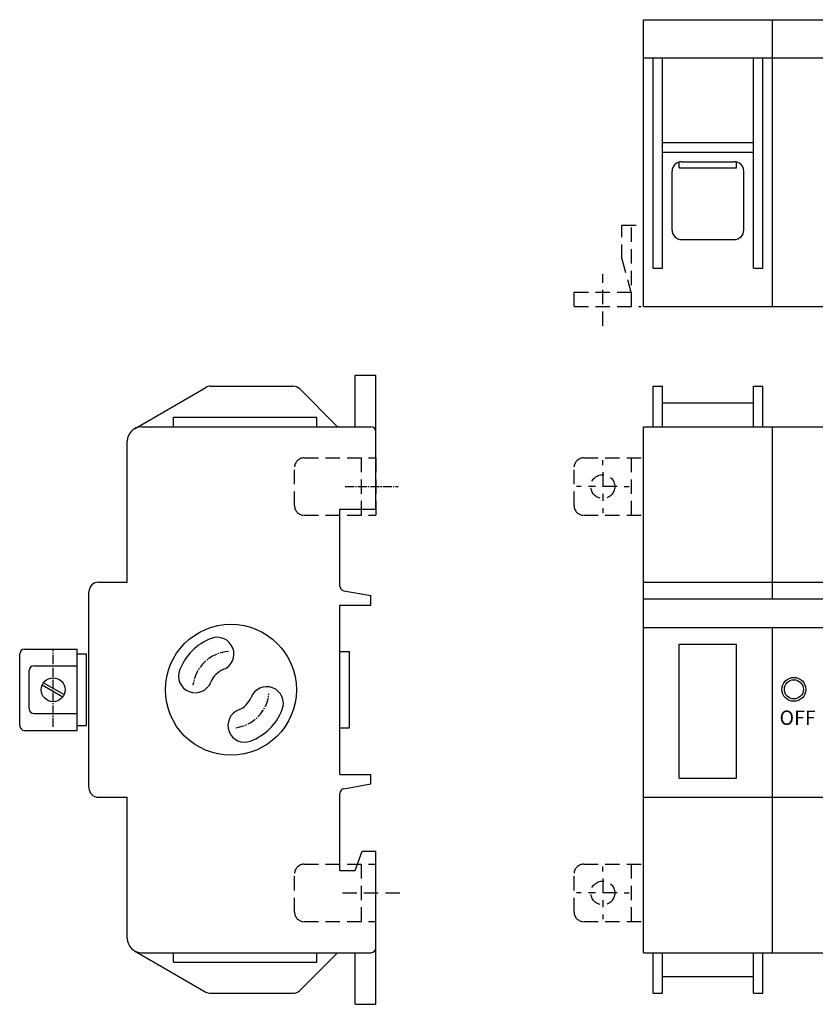
# Model space of a CAD drawing. Extents: x 13 to 413, y 6 to 285.
# Drawn here: x 13 to 180, y 64 to 270 of the extents above; entities that cross this region are included whole.
import ezdxf

# ---------------------------------------------------------------- set-up
doc = ezdxf.new("R2010")
doc.units = 0
doc.linetypes.add('CENTER', pattern=[2.625, 1.875, -0.25, 0.25, -0.25])
doc.linetypes.add('HIDDEN', pattern=[4.5, 3, -1.5])
doc.layers.add('1', color=7, linetype='CONTINUOUS')
doc.styles.get("Standard").update_dxf_attribs({"font": 'monotxt.shx'})

msp = doc.modelspace()

# ---------------------------------------------------------------- linework, layer by layer
at = {"layer": '1', "color": 40, "linetype": 'CONTINUOUS'}
for p, q in [((143.97, 210.376), (143.97, 270.376)), ((143.97, 270.376), (170.97, 270.376)), ((170.97, 210.376), (170.97, 270.376)), ((170.97, 270.376), (215.97, 270.376)), ((143.97, 262.376), (170.97, 262.376)), ((145.97, 218.376), (145.97, 262.376)), ((147.97, 218.376), (147.97, 262.376)), ((166.97, 218.376), (166.97, 262.376)), ((168.97, 218.376), (168.97, 262.376)), ((170.97, 262.376), (215.97, 262.376)), ((147.97, 244.676), (166.97, 244.676)), ((147.97, 242.676), (166.97, 242.676)), ((151.47, 239.376), (151.47, 240.616)), ((151.47, 239.376), (163.47, 239.376)), ((151.97, 240.676), (162.97, 240.676)), ((163.47, 239.376), (163.47, 240.616)), ((149.97, 226.376), (149.97, 238.676)), ((164.97, 226.376), (164.97, 238.676)), ((151.97, 224.376), (162.97, 224.376)), ((145.97, 218.376), (147.97, 218.376)), ((166.97, 218.376), (168.97, 218.376)), ((143.97, 210.376), (170.97, 210.376)), ((170.97, 210.376), (215.97, 210.376)), ((83.67, 196.017), (87.97, 196.017)), ((83.67, 185.217), (83.67, 196.017)), ((87.97, 168.017), (87.97, 196.017)), ((53.42, 193.717), (70.64, 193.717)), ((145.97, 193.717), (147.97, 193.717)), ((145.97, 185.217), (145.97, 193.717)), ((147.97, 185.217), (147.97, 193.717)), ((166.97, 185.217), (166.97, 193.717)), ((166.97, 193.717), (168.97, 193.717)), ((168.97, 185.217), (168.97, 193.717)), ((37.47, 184.817), (52.42, 193.447)), ((72.05, 193.137), (79.97, 185.217)), ((147.97, 190.217), (166.97, 190.217)), ((45.67, 187.217), (75.67, 187.217)), ((45.67, 185.217), (45.67, 187.217)), ((75.67, 185.217), (75.67, 187.217)), ((38.97, 185.217), (86.97, 185.217)), ((143.97, 185.217), (269.97, 185.217)), ((143.97, 75.217), (143.97, 185.217)), ((170.97, 149.217), (170.97, 185.217)), ((35.97, 152.717), (35.97, 182.217)), ((80.47, 168.017), (87.97, 168.017)), ((80.47, 151.907), (80.47, 168.017)), ((29.97, 152.717), (35.97, 152.717)), ((143.97, 152.717), (269.97, 152.717)), ((27.97, 109.717), (27.97, 150.717)), ((81.3, 150.917), (86.97, 149.917)), ((86.97, 147.917), (86.97, 149.917)), ((143.97, 149.217), (269.97, 149.217)), ((80.47, 147.917), (86.97, 147.917)), ((80.47, 112.517), (80.47, 147.917)), ((143.97, 143.217), (269.97, 143.217)), ((170.97, 75.217), (170.97, 143.217)), ((14.47, 138.717), (25.47, 138.717)), ((25.47, 121.717), (25.47, 138.717)), ((80.47, 138.217), (82.47, 138.217)), ((82.47, 122.217), (82.47, 138.217)), ((151.47, 139.717), (163.47, 139.717)), ((151.47, 111.717), (151.47, 139.717)), ((163.47, 111.717), (163.47, 139.717)), ((13.47, 122.717), (13.47, 137.717)), ((25.47, 137.717), (27.47, 137.717)), ((27.47, 122.717), (27.47, 137.717)), ((15.47, 126.217), (15.47, 134.217)), ((16.47, 135.217), (25.47, 135.217)), ((18.19, 131.247), (22.5, 128.757)), ((18.44, 131.677), (22.75, 129.187)), ((16.47, 125.217), (25.47, 125.217)), ((14.47, 121.717), (25.47, 121.717)), ((25.47, 122.717), (27.47, 122.717)), ((80.47, 122.217), (82.47, 122.217)), ((80.47, 112.517), (86.97, 112.517)), ((86.97, 110.517), (86.97, 112.517)), ((151.47, 111.717), (163.47, 111.717)), ((81.3, 109.517), (86.97, 110.517)), ((29.97, 107.717), (35.97, 107.717)), ((35.97, 78.217), (35.97, 107.717)), ((80.47, 92.417), (80.47, 108.537)), ((143.97, 107.717), (269.97, 107.717)), ((83.67, 92.417), (85.13, 96.417)), ((85.13, 96.417), (87.97, 96.417)), ((87.97, 64.417), (87.97, 96.417)), ((80.47, 92.417), (83.67, 92.417)), ((37.47, 75.617), (52.42, 66.987)), ((38.97, 75.217), (86.97, 75.217)), ((45.67, 73.217), (45.67, 75.217)), ((72.05, 67.307), (79.97, 75.217)), ((75.67, 73.217), (75.67, 75.217)), ((83.67, 64.417), (83.67, 75.217)), ((87.97, 64.417), (87.97, 75.217)), ((143.97, 75.217), (269.97, 75.217)), ((145.97, 66.717), (145.97, 75.217)), ((147.97, 66.717), (147.97, 75.217)), ((166.97, 66.717), (166.97, 75.217)), ((168.97, 66.717), (168.97, 75.217)), ((45.67, 73.217), (75.67, 73.217)), ((147.97, 70.217), (166.97, 70.217)), ((53.42, 66.717), (70.64, 66.717)), ((145.97, 66.717), (147.97, 66.717)), ((166.97, 66.717), (168.97, 66.717)), ((83.67, 64.417), (87.97, 64.417))]:
    msp.add_line(p, q, dxfattribs=at)
at = {"layer": '1', "color": 40, "linetype": 'HIDDEN'}
for p, q in [((139.47, 227.376), (143.97, 227.376)), ((139.47, 220.376), (139.47, 227.376)), ((141.47, 210.376), (141.47, 227.376)), ((139.47, 220.376), (141.34, 213.376)), ((135.47, 206.346), (135.47, 217.156)), ((129.47, 213.376), (141.47, 213.376)), ((129.47, 210.376), (129.47, 213.376)), ((129.47, 210.376), (143.47, 210.376)), ((72.97, 178.717), (87.97, 178.717)), ((84.97, 166.717), (84.97, 178.717)), ((87.97, 178.717), (87.97, 166.717)), ((131.47, 178.717), (143.47, 178.717)), ((135.47, 177.217), (135.47, 178.217)), ((141.47, 166.717), (141.47, 178.717)), ((70.97, 168.717), (70.97, 176.717)), ((129.47, 168.717), (129.47, 176.717)), ((135.47, 175.717), (135.47, 169.717)), ((130.97, 172.717), (129.97, 172.717)), ((138.47, 172.717), (132.47, 172.717)), ((139.97, 172.717), (140.97, 172.717)), ((135.47, 168.217), (135.47, 167.217)), ((72.97, 166.717), (87.97, 166.717)), ((131.47, 166.717), (143.47, 166.717)), ((72.97, 93.717), (87.97, 93.717)), ((84.97, 81.717), (84.97, 93.717)), ((131.47, 93.717), (143.47, 93.717)), ((135.47, 92.217), (135.47, 93.217)), ((141.47, 81.717), (141.47, 93.717)), ((70.97, 83.717), (70.97, 91.717)), ((129.47, 83.717), (129.47, 91.717)), ((135.47, 90.717), (135.47, 84.717)), ((81, 87.717), (93.11, 87.717)), ((130.97, 87.717), (129.97, 87.717)), ((138.47, 87.717), (132.47, 87.717)), ((139.97, 87.717), (140.97, 87.717)), ((135.47, 83.217), (135.47, 82.217)), ((72.97, 81.717), (87.97, 81.717)), ((131.47, 81.717), (143.47, 81.717))]:
    msp.add_line(p, q, dxfattribs=at)
at = {"layer": '1', "color": 40, "linetype": 'CENTER'}
for p, q in [((81.59, 172.717), (92.65, 172.717)), ((20.47, 122.437), (20.47, 138.527))]:
    msp.add_line(p, q, dxfattribs=at)
at = {"layer": '1', "color": 40, "linetype": 'HIDDEN'}
for centre in [(135.47, 172.717), (135.47, 87.717)]:
    msp.add_circle(centre, 2.5, dxfattribs=at)
at = {"layer": '1', "color": 40, "linetype": 'CONTINUOUS'}
for centre, radius in [((57.67, 130.217), 13.7), ((20.47, 130.217), 2.5), ((175.45, 130.297), 2.5), ((175.45, 130.297), 2)]:
    msp.add_circle(centre, radius, dxfattribs=at)
for centre, radius, start, end in [((151.97, 238.676), 2, 90, 180), ((162.97, 238.676), 2, 0, 90), ((151.97, 226.376), 2, 180, 270), ((162.97, 226.376), 2, 270, 360), ((53.42, 191.717), 2, 90, 120), ((70.64, 191.717), 2, 45, 90), ((38.97, 182.217), 3, 90, 180), ((86.97, 184.217), 1, 0, 90), ((29.97, 150.717), 2, 90, 180), ((81.47, 151.907), 1, 180, 260), ((57.67, 130.217), 11.5, 111, 159), ((54.8, 137.687), 3.5, 291, 471), ((14.47, 137.717), 1, 90, 180), ((16.47, 134.217), 1, 90, 180), ((50.2, 133.087), 3.5, 159, 339), ((57.67, 130.217), 4.5, 111, 159), ((65.14, 127.357), 3.5, 339, 519), ((57.67, 130.217), 4.5, 291, 339), ((16.47, 126.217), 1, 180, 270), ((60.54, 122.747), 3.5, 111, 291), ((57.67, 130.217), 11.5, 291, 339), ((14.47, 122.717), 1, 180, 270), ((29.97, 109.717), 2, 180, 270), ((81.47, 108.537), 1, 100, 180), ((38.97, 78.217), 3, 180, 270), ((86.97, 76.217), 1, 270, 360), ((53.42, 68.717), 2, 240, 270), ((70.64, 68.717), 2, 270, 315)]:
    msp.add_arc(centre, radius, start, end, dxfattribs=at)
at = {"layer": '1', "color": 40, "linetype": 'HIDDEN'}
for centre, start, end in [((72.97, 176.717), 90, 180), ((131.47, 176.717), 90, 180), ((72.97, 168.717), 180, 270), ((131.47, 168.717), 180, 270), ((72.97, 91.717), 90, 180), ((131.47, 91.717), 90, 180), ((72.97, 83.717), 180, 270), ((131.47, 83.717), 180, 270)]:
    msp.add_arc(centre, 2, start, end, dxfattribs=at)
at = {"layer": '1', "color": 40, "linetype": 'CENTER'}
for start, end in [(93.49, 173.21), (277.19, 354.02)]:
    msp.add_arc((57.67, 130.217), 8, start, end, dxfattribs=at)

# ---------------------------------------------------------------- texts
at = {"layer": '1', "color": 1, "linetype": 'CONTINUOUS'}
msp.add_text('OFF', height=3, dxfattribs=at).set_placement((172.45, 122.867))

doc.saveas('drawing.dxf')
